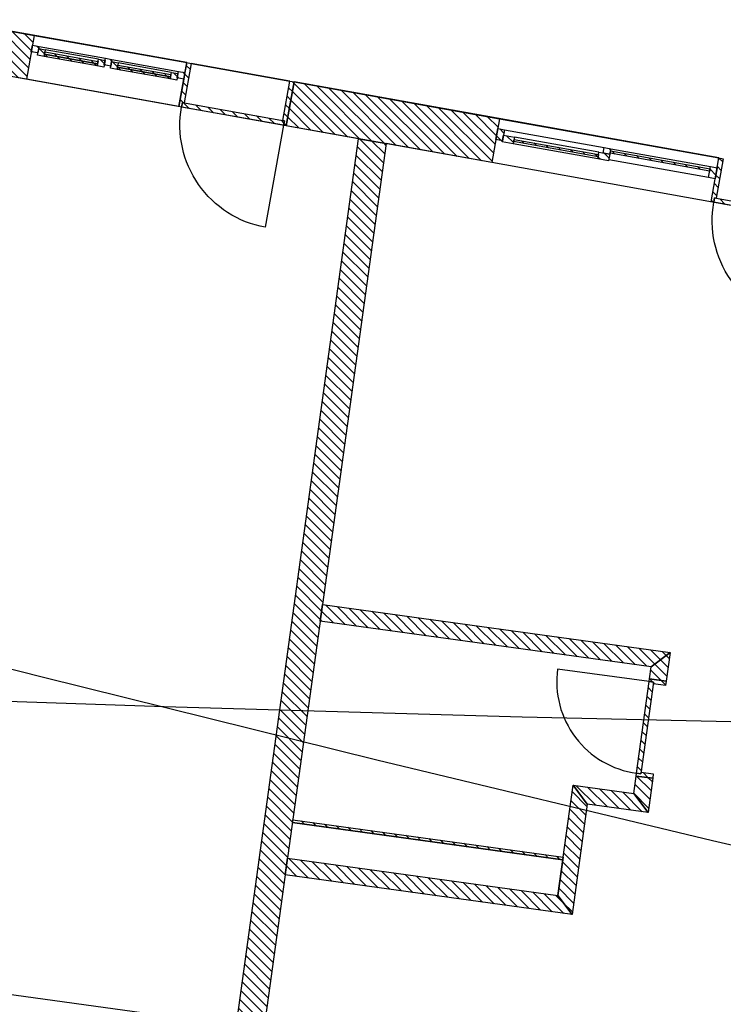
# Model space of a CAD drawing. Units: millimetres. Extents: x -663 to 17883, y -356 to 4997.
# Drawn here: x 8951 to 8958, y 971 to 980 of the extents above; entities that cross this region are included whole.
import ezdxf
from ezdxf.enums import TextEntityAlignment as Align

# ---------------------------------------------------------------- set-up
doc = ezdxf.new("R2010")
doc.units = ezdxf.units.MM
for name, color, linetype in [('3D_Slabs_BackgroundLines', 7, 'Continuous'), ('3D_Türe_Aussen', 84, 'Continuous'), ('3D_Türe_Innen', 84, 'Continuous'), ('3D_Unterlagsboden_BackgroundLines', 7, 'Continuous'), ('3D_Wand_Fassade_BackgroundLines', 7, 'Continuous'), ('3D_Wand_Fassade_IntersectionBoundary', 7, 'Continuous'), ('3D_Wand_Fassade_IntersectionFill', 7, 'Continuous'), ('3D_Wand_Innenwände_BackgroundLines', 7, 'Continuous'), ('3D_Wand_Innenwände_IntersectionBoundary', 7, 'Continuous'), ('3D_Wand_Innenwände_IntersectionFill', 7, 'Continuous'), ('3D_Wand_Vorsatzwand_BackgroundLines', 7, 'Continuous'), ('3D_Wand_Vorsatzwand_IntersectionBoundary', 7, 'Continuous'), ('3D_Wand_Vorsatzwand_IntersectionFill', 7, 'Continuous'), ('3D_Wand_Wohnungstrennwand_BackgroundLines', 7, 'Continuous'), ('3D_Wand_Wohnungstrennwand_IntersectionBoundary', 7, 'Continuous'), ('3D_Wand_Wohnungstrennwand_IntersectionFill', 7, 'Continuous'), ('BIM_SECTIONS', 7, 'Continuous'), ('DOOR_FRAME_BackgroundLines', 7, 'Continuous'), ('DOOR_FRAME_IntersectionBoundary', 7, 'Continuous'), ('DOOR_FRAME_IntersectionFill', 7, 'Continuous'), ('DOOR_LEAF_BackgroundLines', 7, 'Continuous'), ('DOOR_LEAF_IntersectionBoundary', 7, 'Continuous'), ('DOOR_LEAF_IntersectionFill', 7, 'Continuous'), ('GLASS_BackgroundLines', 7, 'Continuous'), ('GLASS_IntersectionBoundary', 7, 'Continuous'), ('GLASS_IntersectionFill', 7, 'Continuous'), ('WINDOW_FRAME_BackgroundLines', 7, 'Continuous'), ('WINDOW_FRAME_IntersectionBoundary', 7, 'Continuous'), ('WINDOW_FRAME_IntersectionFill', 7, 'Continuous'), ('WINDOW_LEAF_BackgroundLines', 7, 'Continuous'), ('WINDOW_LEAF_IntersectionBoundary', 7, 'Continuous'), ('WINDOW_LEAF_IntersectionFill', 7, 'Continuous')]:
    doc.layers.add(name, color=color, linetype=linetype)
doc.styles.get("Standard").update_dxf_attribs({"font": 'arial.ttf'})
pattern_1 = [(45, (-10.37933, -5.087264), (-0.04490128, 0.04490128), [])]

# ---------------------------------------------------------------- blocks, each defined once
blk = doc.blocks.new('*U7881')
at = {"extrusion": (0, 1, 0)}
blk.add_lwpolyline([(-25, 0), (-25, 830, 0.414214), (-855, 0)], format="xyb", dxfattribs=at)
blk = doc.blocks.new('*U7922')
at = {"extrusion": (0, 1, 0)}
blk.add_lwpolyline([(-25, 0), (-25, 930, 0.414214), (-955, 0)], format="xyb", dxfattribs=at)
blk = doc.blocks.new('_SectionCallout')
at = {"color": 0}
blk.add_circle((0, 500), 500, dxfattribs=at)
blk.add_attdef('SECTIONNAME_001', text='', height=100, dxfattribs=at).set_placement((0, 500), align=Align.MIDDLE_CENTER)
blk = doc.blocks.new('Grundriss 3. OG', base_point=(-1231.6812, -975.3357))
at = {"layer": '3D_Wand_Fassade_IntersectionFill', "extrusion": (8.72713e-16, -3.85976e-15, -1)}
h = blk.add_hatch(dxfattribs=at)
h.set_pattern_fill('ANSI31', color=256, scale=0.02, style=0)
h.set_pattern_definition([(45, (-10.37933, -5.087264), (-0.04490128, 0.04490128), [])])
h.paths.add_polyline_path([(-51.3946, 3.9673), (-51.4651, 4.3611), (-50.7022, 4.4977), (-50.6317, 4.1039)])
at = {"layer": '3D_Wand_Fassade_IntersectionFill', "extrusion": (-1.9072e-15, -3.02531e-15, -1)}
h = blk.add_hatch(dxfattribs=at)
h.set_pattern_fill('ANSI31', color=256, scale=0.02, style=0)
h.set_pattern_definition([(45, (-10.37933, -5.087264), (-0.04490128, 0.04490128), [])])
h.paths.add_polyline_path([(-55.5721, 3.2193), (-55.6426, 3.613), (-53.798, 3.9433), (-53.7275, 3.5496)])
at = {"layer": '3D_Wand_Innenwände_IntersectionFill', "extrusion": (2.71903e-16, 1.96978e-15, -1)}
h = blk.add_hatch(dxfattribs=at)
h.set_pattern_fill('ANSI31', color=256, scale=0.02, style=0)
h.set_pattern_definition([(45, (-10.37933, -5.087264), (-0.04490128, 0.04490128), [])])
h.paths.add_polyline_path([(-57.1728, -1.1786), (-54.0524, -0.7479), (-54.0319, -0.8965), (-57.0037, -1.3067)])
at = {"layer": '3D_Wand_Innenwände_IntersectionFill', "extrusion": (1.96978e-15, -2.71893e-16, -1)}
h = blk.add_hatch(dxfattribs=at)
h.set_pattern_fill('ANSI31', color=256, scale=0.02, style=0)
h.set_pattern_definition([(45, (-10.37933, -5.087264), (-0.04490128, 0.04490128), [])])
h.paths.add_polyline_path([(-57.1373, -1.4362), (-57.1728, -1.1786), (-57.0037, -1.3067), (-56.9887, -1.4157)])
at = {"layer": '3D_Wand_Innenwände_IntersectionFill', "extrusion": (3.11619e-15, 7.01754e-16, -1)}
h = blk.add_hatch(dxfattribs=at)
h.set_pattern_fill('ANSI31', color=256, scale=0.02, style=0)
h.set_pattern_definition([(45, (-10.37933, -5.087264), (-0.04490128, 0.04490128), [])])
h.paths.add_polyline_path([(-56.8684, -2.2874), (-56.8465, -2.4459), (-56.9746, -2.615), (-57.0169, -2.3079)])
at = {"layer": '3D_Wand_Innenwände_IntersectionFill', "extrusion": (1.25332e-26, -1.38283e-27, -1)}
h = blk.add_hatch(dxfattribs=at)
h.set_pattern_fill('ANSI31', color=256, scale=0.02, style=0)
h.set_pattern_definition(pattern_1)
h.paths.add_polyline_path([(-56.1649, -3.3613), (-56.293, -3.5304), (-56.4297, -2.5398), (-56.3016, -2.3707)])
at = {"layer": '3D_Wand_Innenwände_IntersectionFill', "extrusion": (-7.47225e-16, -5.65963e-16, -1)}
h = blk.add_hatch(dxfattribs=at)
h.set_pattern_fill('ANSI31', color=256, scale=0.02, style=0)
h.set_pattern_definition([(45, (-10.37933, -5.087264), (-0.04490128, 0.04490128), [])])
h.paths.add_polyline_path([(-56.8465, -2.4459), (-56.3016, -2.3707), (-56.4297, -2.5398), (-56.9746, -2.615)])
at = {"layer": '3D_Wand_Innenwände_IntersectionFill', "extrusion": (-3.16409e-16, -2.19349e-15, -1)}
h = blk.add_hatch(dxfattribs=at)
h.set_pattern_fill('ANSI31', color=256, scale=0.02, style=0)
h.set_pattern_definition([(45, (-10.37933, -5.087264), (-0.04490128, 0.04490128), [])])
h.paths.add_polyline_path([(-56.1649, -3.3613), (-53.7379, -3.0263), (-53.7174, -3.1749), (-56.293, -3.5304)])
at = {"layer": '3D_Wand_Vorsatzwand_IntersectionFill', "extrusion": (-1.14355e-27, -8.172e-27, -1)}
h = blk.add_hatch(dxfattribs=at)
h.set_pattern_fill('ANSI31', color=256, scale=0.02, style=0)
h.set_pattern_definition(pattern_1)
h.paths.add_polyline_path([(-56.2128, -3.0146), (-53.7858, -2.6796), (-53.7824, -2.7044), (-56.2093, -3.0394)])
at = {"layer": '3D_Wand_Wohnungstrennwand_IntersectionFill', "extrusion": (-1.17541e-15, 2.03919e-16, -1)}
h = blk.add_hatch(dxfattribs=at)
h.set_pattern_fill('ANSI31', color=256, scale=0.02, style=0)
h.set_pattern_definition([(45, (-10.37933, -5.087264), (-0.04490128, 0.04490128), [])])
h.paths.add_polyline_path([(-54.6235, 3.3892), (-54.3772, 3.4333), (-53.1689, -5.3201), (-53.4166, -5.3542)])
at = {"layer": 'DOOR_FRAME_IntersectionFill', "extrusion": (1.35708e-14, -3.59894e-15, -1)}
h = blk.add_hatch(dxfattribs=at)
h.set_pattern_fill('ANSI31', color=256, scale=0.02, style=0)
h.set_pattern_definition([(45, (-10.37933, -5.087264), (-0.04490128, 0.04490128), [])])
h.paths.add_polyline_path([(-52.7945, 3.7573), (-52.8093, 3.7546), (-52.8727, 4.109), (-52.8334, 4.1161), (-52.7629, 3.7223), (-52.7875, 3.7179)])
at = {"layer": 'DOOR_FRAME_IntersectionFill', "extrusion": (-1.66227e-14, 1.68122e-15, -1)}
h = blk.add_hatch(dxfattribs=at)
h.set_pattern_fill('ANSI31', color=256, scale=0.02, style=0)
h.set_pattern_definition([(45, (-10.37933, -5.087264), (-0.04490128, 0.04490128), [])])
h.paths.add_polyline_path([(-53.7029, 3.554), (-53.7275, 3.5496), (-53.798, 3.9433), (-53.7586, 3.9504), (-53.6952, 3.596), (-53.71, 3.5934)])
at = {"layer": 'DOOR_FRAME_IntersectionFill', "extrusion": (-7.66087e-25, 1.34124e-25, -1)}
h = blk.add_hatch(dxfattribs=at)
h.set_pattern_fill('ANSI31', color=256, scale=0.02, style=0)
h.set_pattern_definition(pattern_1)
h.paths.add_polyline_path([(-57.5724, 2.9018), (-57.5872, 2.8991), (-57.6506, 3.2535), (-57.6113, 3.2605), (-57.5408, 2.8668), (-57.5654, 2.8624)])
at = {"layer": 'DOOR_FRAME_IntersectionFill', "extrusion": (-4.45796e-15, -1.46766e-14, -1)}
h = blk.add_hatch(dxfattribs=at)
h.set_pattern_fill('ANSI31', color=256, scale=0.02, style=0)
h.set_pattern_definition([(45, (-10.37933, -5.087264), (-0.04490128, 0.04490128), [])])
h.paths.add_polyline_path([(-57.0249, -1.4459), (-57.0228, -1.4608), (-57.1318, -1.4758), (-57.1373, -1.4362), (-56.9887, -1.4157), (-56.9853, -1.4405)])
at = {"layer": 'DOOR_FRAME_IntersectionFill', "extrusion": (-2.20005e-16, 1.81487e-14, -1)}
h = blk.add_hatch(dxfattribs=at)
h.set_pattern_fill('ANSI31', color=256, scale=0.02, style=0)
h.set_pattern_definition([(45, (-10.37933, -5.087264), (-0.04490128, 0.04490128), [])])
h.paths.add_polyline_path([(-56.8718, -2.2627), (-56.8684, -2.2874), (-57.0169, -2.3079), (-57.0224, -2.2683), (-56.9135, -2.2533), (-56.9114, -2.2681)])
at = {"layer": 'DOOR_LEAF_IntersectionFill', "extrusion": (-2.40936e-27, -1.18987e-26, -1)}
h = blk.add_hatch(dxfattribs=at)
h.set_pattern_fill('ANSI31', color=256, scale=0.02, style=0)
h.set_pattern_definition(pattern_1)
h.paths.add_polyline_path([(-52.7875, 3.7179), (-53.7029, 3.554), (-53.71, 3.5934), (-52.7945, 3.7573)])
at = {"layer": 'DOOR_LEAF_IntersectionFill', "extrusion": (-1.20414e-26, -6.32881e-26, -1)}
h = blk.add_hatch(dxfattribs=at)
h.set_pattern_fill('ANSI31', color=256, scale=0.02, style=0)
h.set_pattern_definition(pattern_1)
h.paths.add_polyline_path([(-57.5654, 2.8624), (-58.4808, 2.6985), (-58.4879, 2.7378), (-57.5724, 2.9018)])
at = {"layer": 'DOOR_LEAF_IntersectionFill', "extrusion": (6.29534e-26, -8.62575e-27, -1)}
h = blk.add_hatch(dxfattribs=at)
h.set_pattern_fill('ANSI31', color=256, scale=0.02, style=0)
h.set_pattern_definition(pattern_1)
h.paths.add_polyline_path([(-56.9114, -2.2681), (-57.0249, -1.4459), (-56.9853, -1.4405), (-56.8718, -2.2627)])
at = {"layer": 'GLASS_IntersectionFill', "extrusion": (2.91758e-26, 1.59347e-25, -1)}
h = blk.add_hatch(dxfattribs=at)
h.set_pattern_fill('ANSI31', color=256, scale=0.02, style=0)
h.set_pattern_definition(pattern_1)
h.paths.add_polyline_path([(-52.0342, 4.1068), (-51.5568, 4.1923), (-51.5533, 4.1726), (-52.0307, 4.0871)])
at = {"layer": 'GLASS_IntersectionFill', "extrusion": (-2.17229e-26, -1.07566e-25, -1)}
h = blk.add_hatch(dxfattribs=at)
h.set_pattern_fill('ANSI31', color=256, scale=0.02, style=0)
h.set_pattern_definition(pattern_1)
h.paths.add_polyline_path([(-52.0377, 4.1265), (-51.5603, 4.2119), (-51.5568, 4.1923), (-52.0342, 4.1068)])
at = {"layer": 'GLASS_IntersectionFill', "extrusion": (-1.50156e-27, -8.20659e-27, -1)}
h = blk.add_hatch(dxfattribs=at)
h.set_pattern_fill('ANSI31', color=256, scale=0.02, style=0)
h.set_pattern_definition(pattern_1)
h.paths.add_polyline_path([(-52.2079, 4.0554), (-52.6853, 3.9699), (-52.6888, 3.9896), (-52.2114, 4.075)])
at = {"layer": 'GLASS_IntersectionFill', "extrusion": (-1.53001e-26, -8.07488e-26, -1)}
h = blk.add_hatch(dxfattribs=at)
h.set_pattern_fill('ANSI31', color=256, scale=0.02, style=0)
h.set_pattern_definition(pattern_1)
h.paths.add_polyline_path([(-52.2114, 4.075), (-52.6888, 3.9896), (-52.6923, 4.0092), (-52.2149, 4.0947)])
at = {"layer": 'GLASS_IntersectionFill', "extrusion": (4.09735e-27, 2.38401e-26, -1)}
h = blk.add_hatch(dxfattribs=at)
h.set_pattern_fill('ANSI31', color=256, scale=0.02, style=0)
h.set_pattern_definition(pattern_1)
h.paths.add_polyline_path([(-55.7683, 3.4077), (-56.5263, 3.2719), (-56.5298, 3.2916), (-55.7719, 3.4273)])
at = {"layer": 'GLASS_IntersectionFill', "extrusion": (1.81788e-26, 1.01519e-25, -1)}
h = blk.add_hatch(dxfattribs=at)
h.set_pattern_fill('ANSI31', color=256, scale=0.02, style=0)
h.set_pattern_definition(pattern_1)
h.paths.add_polyline_path([(-56.6335, 3.3035), (-57.5293, 3.1431), (-57.5328, 3.1628), (-56.6371, 3.3232)])
at = {"layer": 'WINDOW_FRAME_IntersectionFill', "extrusion": (-5.10734e-48, -3.70011e-47, -1)}
h = blk.add_hatch(dxfattribs=at)
h.set_pattern_fill('ANSI31', color=256, scale=0.02, style=0)
h.set_pattern_definition(pattern_1)
h.paths.add_polyline_path([(-51.4387, 4.2134), (-51.4977, 4.2028), (-51.5083, 4.2619), (-51.4493, 4.2725)])
h = blk.add_hatch(dxfattribs=at)
h.set_pattern_fill('ANSI31', color=256, scale=0.02, style=0)
h.set_pattern_definition(pattern_1)
h.paths.add_polyline_path([(-52.1629, 4.1447), (-52.1038, 4.1553), (-52.0933, 4.0962), (-52.1523, 4.0856)])
h = blk.add_hatch(dxfattribs=at)
h.set_pattern_fill('ANSI31', color=256, scale=0.02, style=0)
h.set_pattern_definition(pattern_1)
h.paths.add_polyline_path([(-52.8175, 4.0275), (-52.7584, 4.038), (-52.7479, 3.979), (-52.8069, 3.9684)])
at = {"layer": 'WINDOW_FRAME_IntersectionFill', "extrusion": (-3.08283e-15, -1.17179e-15, -1)}
h = blk.add_hatch(dxfattribs=at)
h.set_pattern_fill('ANSI31', color=256, scale=0.02, style=0)
h.set_pattern_definition([(45, (-10.37933, -5.087264), (-0.04490128, 0.04490128), [])])
h.paths.add_polyline_path([(-55.6091, 3.426), (-55.6681, 3.4154), (-55.6858, 3.5139), (-55.6267, 3.5245)])
at = {"layer": 'WINDOW_FRAME_IntersectionFill', "extrusion": (-6.57966e-15, -3.67456e-14, -1)}
h = blk.add_hatch(dxfattribs=at)
h.set_pattern_fill('ANSI31', color=256, scale=0.02, style=0)
h.set_pattern_definition([(45, (-10.37933, -5.087264), (-0.04490128, 0.04490128), [])])
h.paths.add_polyline_path([(-56.6318, 3.2937), (-56.6406, 3.3429), (-56.5815, 3.3535), (-56.5727, 3.3043)])
at = {"layer": 'WINDOW_FRAME_IntersectionFill', "extrusion": (3.08283e-15, 1.17179e-15, -1)}
h = blk.add_hatch(dxfattribs=at)
h.set_pattern_fill('ANSI31', color=256, scale=0.02, style=0)
h.set_pattern_definition([(45, (-10.37933, -5.087264), (-0.04490128, 0.04490128), [])])
h.paths.add_polyline_path([(-57.5954, 3.1719), (-57.5363, 3.1825), (-57.5187, 3.0841), (-57.5778, 3.0735)])
at = {"layer": 'WINDOW_LEAF_IntersectionFill', "extrusion": (2.41432e-25, 9.87678e-27, -1)}
h = blk.add_hatch(dxfattribs=at)
h.set_pattern_fill('ANSI31', color=256, scale=0.02, style=0)
h.set_pattern_definition(pattern_1)
h.paths.add_polyline_path([(-51.4942, 4.1831), (-51.5533, 4.1726), (-51.5639, 4.2316), (-51.5048, 4.2422)])
at = {"layer": 'WINDOW_LEAF_IntersectionFill', "extrusion": (6.14555e-26, -3.67636e-26, -1)}
h = blk.add_hatch(dxfattribs=at)
h.set_pattern_fill('ANSI31', color=256, scale=0.02, style=0)
h.set_pattern_definition(pattern_1)
h.paths.add_polyline_path([(-52.1003, 4.1356), (-52.0413, 4.1461), (-52.0307, 4.0871), (-52.0897, 4.0765)])
at = {"layer": 'WINDOW_LEAF_IntersectionFill', "extrusion": (-5.4871e-26, -3.29226e-27, -1)}
h = blk.add_hatch(dxfattribs=at)
h.set_pattern_fill('ANSI31', color=256, scale=0.02, style=0)
h.set_pattern_definition(pattern_1)
h.paths.add_polyline_path([(-52.1488, 4.0659), (-52.2079, 4.0554), (-52.2184, 4.1144), (-52.1594, 4.125)])
at = {"layer": 'WINDOW_LEAF_IntersectionFill', "extrusion": (1.53639e-26, 1.64613e-27, -1)}
h = blk.add_hatch(dxfattribs=at)
h.set_pattern_fill('ANSI31', color=256, scale=0.02, style=0)
h.set_pattern_definition(pattern_1)
h.paths.add_polyline_path([(-52.7549, 4.0184), (-52.6959, 4.0289), (-52.6853, 3.9699), (-52.7443, 3.9593)])
at = {"layer": 'WINDOW_LEAF_IntersectionFill', "extrusion": (2.90383e-27, -4.61113e-27, -1)}
h = blk.add_hatch(dxfattribs=at)
h.set_pattern_fill('ANSI31', color=256, scale=0.02, style=0)
h.set_pattern_definition(pattern_1)
h.paths.add_polyline_path([(-55.6664, 3.4056), (-55.7648, 3.388), (-55.7754, 3.447), (-55.677, 3.4647)])
at = {"layer": 'WINDOW_LEAF_IntersectionFill', "extrusion": (-9.86101e-28, -1.58821e-27, -1)}
h = blk.add_hatch(dxfattribs=at)
h.set_pattern_fill('ANSI31', color=256, scale=0.02, style=0)
h.set_pattern_definition(pattern_1)
h.paths.add_polyline_path([(-56.6318, 3.2937), (-56.5333, 3.3113), (-56.5228, 3.2523), (-56.6212, 3.2346)])
at = {"layer": '3D_Slabs_BackgroundLines'}
for p, q in [((52.8334, 4.1161), (47.3454, 5.0987)), ((53.7586, 3.9504), (52.8727, 4.109)), ((57.6113, 3.2605), (53.798, 3.9433)), ((53.7824, -2.7044), (56.2093, -3.0394)), ((56.2093, -3.0394), (56.1649, -3.3613))]:
    blk.add_line(p, q, dxfattribs=at)
at = {"layer": '3D_Unterlagsboden_BackgroundLines'}
for p, q in [((54.3772, 3.4333), (51.274, 3.9889)), ((53.1689, -5.3201), (54.3772, 3.4333)), ((59.1551, 2.5777), (54.6235, 3.3892)), ((57.0037, -1.3067), (54.0319, -0.8965)), ((56.9887, -1.4157), (57.0037, -1.3067)), ((56.8465, -2.4459), (56.8684, -2.2874)), ((56.2128, -3.0146), (56.3016, -2.3707)), ((56.9746, -2.615), (56.4297, -2.5398)), ((56.293, -3.5304), (53.7174, -3.1749))]:
    blk.add_line(p, q, dxfattribs=at)
at = {"layer": '3D_Wand_Fassade_BackgroundLines'}
for p, q in [((50.7022, 4.4977), (51.4651, 4.3611)), ((51.4651, 4.3611), (51.3946, 3.9673)), ((51.4651, 4.3611), (52.8334, 4.1161)), ((51.3946, 3.9673), (50.6317, 4.1039)), ((52.8334, 4.1161), (52.8175, 4.0275)), ((52.8727, 4.109), (53.7586, 3.9504)), ((52.7629, 3.7223), (51.3946, 3.9673)), ((52.8069, 3.9684), (52.7629, 3.7223)), ((53.7275, 3.5496), (53.798, 3.9433)), ((53.798, 3.9433), (55.6426, 3.613)), ((55.5721, 3.2193), (53.7275, 3.5496)), ((55.6426, 3.613), (55.5721, 3.2193)), ((55.6426, 3.613), (57.6113, 3.2605))]:
    blk.add_line(p, q, dxfattribs=at)
at = {"layer": '3D_Wand_Fassade_IntersectionBoundary'}
for p, q in [((50.7022, 4.4977), (51.4651, 4.3611)), ((51.4651, 4.3611), (51.3946, 3.9673)), ((51.3946, 3.9673), (50.6317, 4.1039)), ((53.7275, 3.5496), (53.798, 3.9433)), ((53.798, 3.9433), (55.6426, 3.613)), ((55.5721, 3.2193), (53.7275, 3.5496)), ((55.6426, 3.613), (55.5721, 3.2193))]:
    blk.add_line(p, q, dxfattribs=at)
at = {"layer": '3D_Wand_Innenwände_BackgroundLines'}
for p, q in [((54.0319, -0.8965), (54.0524, -0.7479)), ((54.0524, -0.7479), (57.1728, -1.1786)), ((57.0037, -1.3067), (54.0319, -0.8965)), ((57.1728, -1.1786), (57.0037, -1.3067)), ((57.0037, -1.3067), (57.1728, -1.1786)), ((57.1728, -1.1786), (57.1373, -1.4362)), ((56.9887, -1.4157), (57.0037, -1.3067)), ((57.1373, -1.4362), (56.9887, -1.4157)), ((56.8465, -2.4459), (56.8684, -2.2874)), ((56.8684, -2.2874), (57.0169, -2.3079)), ((56.1649, -3.3613), (56.3016, -2.3707)), ((56.3016, -2.3707), (56.8465, -2.4459)), ((56.4297, -2.5398), (56.3016, -2.3707)), ((56.3016, -2.3707), (56.4297, -2.5398)), ((57.0169, -2.3079), (56.9746, -2.615)), ((56.9746, -2.615), (56.8465, -2.4459)), ((56.8465, -2.4459), (56.9746, -2.615)), ((56.4297, -2.5398), (56.293, -3.5304)), ((56.9746, -2.615), (56.4297, -2.5398)), ((53.7174, -3.1749), (53.7379, -3.0263)), ((53.7379, -3.0263), (56.1649, -3.3613)), ((56.293, -3.5304), (53.7174, -3.1749)), ((56.293, -3.5304), (56.1649, -3.3613)), ((56.1649, -3.3613), (56.293, -3.5304))]:
    blk.add_line(p, q, dxfattribs=at)
at = {"layer": '3D_Wand_Innenwände_IntersectionBoundary'}
for p, q in [((54.0319, -0.8965), (54.0524, -0.7479)), ((54.0524, -0.7479), (57.1728, -1.1786)), ((57.0037, -1.3067), (54.0319, -0.8965)), ((57.1728, -1.1786), (57.0037, -1.3067)), ((57.0037, -1.3067), (57.1728, -1.1786)), ((57.1728, -1.1786), (57.1373, -1.4362)), ((56.9887, -1.4157), (57.0037, -1.3067)), ((57.1373, -1.4362), (56.9887, -1.4157)), ((56.8465, -2.4459), (56.8684, -2.2874)), ((56.8684, -2.2874), (57.0169, -2.3079)), ((56.1649, -3.3613), (56.3016, -2.3707)), ((56.4297, -2.5398), (56.3016, -2.3707)), ((56.3016, -2.3707), (56.8465, -2.4459)), ((56.3016, -2.3707), (56.4297, -2.5398)), ((57.0169, -2.3079), (56.9746, -2.615)), ((56.9746, -2.615), (56.8465, -2.4459)), ((56.8465, -2.4459), (56.9746, -2.615)), ((56.4297, -2.5398), (56.293, -3.5304)), ((56.9746, -2.615), (56.4297, -2.5398)), ((53.7174, -3.1749), (53.7379, -3.0263)), ((53.7379, -3.0263), (56.1649, -3.3613)), ((56.293, -3.5304), (53.7174, -3.1749)), ((56.293, -3.5304), (56.1649, -3.3613)), ((56.1649, -3.3613), (56.293, -3.5304))]:
    blk.add_line(p, q, dxfattribs=at)
at = {"layer": '3D_Wand_Vorsatzwand_BackgroundLines'}
for p, q in [((53.7824, -2.7044), (53.7858, -2.6796)), ((56.2093, -3.0394), (53.7824, -2.7044)), ((53.7858, -2.6796), (56.2128, -3.0146)), ((56.2128, -3.0146), (56.2093, -3.0394))]:
    blk.add_line(p, q, dxfattribs=at)
at = {"layer": '3D_Wand_Vorsatzwand_IntersectionBoundary'}
for p, q in [((53.7824, -2.7044), (53.7858, -2.6796)), ((56.2093, -3.0394), (53.7824, -2.7044)), ((53.7858, -2.6796), (56.2128, -3.0146)), ((56.2128, -3.0146), (56.2093, -3.0394))]:
    blk.add_line(p, q, dxfattribs=at)
at = {"layer": '3D_Wand_Wohnungstrennwand_BackgroundLines'}
for p, q in [((53.1689, -5.3201), (54.3772, 3.4333)), ((54.6235, 3.3892), (53.4166, -5.3542)), ((54.3772, 3.4333), (54.6235, 3.3892))]:
    blk.add_line(p, q, dxfattribs=at)
at = {"layer": '3D_Wand_Wohnungstrennwand_IntersectionBoundary'}
for p, q in [((53.1689, -5.3201), (54.3772, 3.4333)), ((54.6235, 3.3892), (53.4166, -5.3542)), ((54.3772, 3.4333), (54.6235, 3.3892))]:
    blk.add_line(p, q, dxfattribs=at)
at = {"layer": 'BIM_SECTIONS'}
blk.add_lwpolyline([(0.3829, 2.7737), (105.1255, -11.6842)], dxfattribs=at)
at = {"layer": 'DOOR_FRAME_BackgroundLines'}
for p, q in [((52.7629, 3.7223), (52.8334, 4.1161)), ((52.8727, 4.109), (52.8093, 3.7546)), ((52.8334, 4.1161), (52.8727, 4.109)), ((53.6952, 3.596), (53.7586, 3.9504)), ((53.798, 3.9433), (53.7275, 3.5496)), ((53.7586, 3.9504), (53.798, 3.9433)), ((52.7875, 3.7179), (52.7629, 3.7223)), ((52.7945, 3.7573), (52.7875, 3.7179)), ((52.8093, 3.7546), (52.7945, 3.7573)), ((53.71, 3.5934), (53.6952, 3.596)), ((53.7029, 3.554), (53.71, 3.5934)), ((53.7275, 3.5496), (53.7029, 3.554)), ((57.5408, 2.8668), (57.6113, 3.2605)), ((57.6506, 3.2535), (57.5872, 2.8991)), ((57.6113, 3.2605), (57.6506, 3.2535)), ((57.5654, 2.8624), (57.5408, 2.8668)), ((57.5724, 2.9018), (57.5654, 2.8624)), ((57.5872, 2.8991), (57.5724, 2.9018)), ((56.9853, -1.4405), (56.9887, -1.4157)), ((57.0249, -1.4459), (56.9853, -1.4405)), ((56.9887, -1.4157), (57.1373, -1.4362)), ((57.0228, -1.4608), (57.0249, -1.4459)), ((57.1318, -1.4758), (57.0228, -1.4608)), ((57.1373, -1.4362), (57.1318, -1.4758)), ((56.8684, -2.2874), (56.8718, -2.2627)), ((57.0169, -2.3079), (56.8684, -2.2874)), ((56.8718, -2.2627), (56.9114, -2.2681)), ((56.9114, -2.2681), (56.9135, -2.2533)), ((56.9135, -2.2533), (57.0224, -2.2683)), ((57.0224, -2.2683), (57.0169, -2.3079))]:
    blk.add_line(p, q, dxfattribs=at)
at = {"layer": 'DOOR_FRAME_IntersectionBoundary'}
for p, q in [((52.7629, 3.7223), (52.8334, 4.1161)), ((52.8727, 4.109), (52.8093, 3.7546)), ((52.8334, 4.1161), (52.8727, 4.109)), ((53.6952, 3.596), (53.7586, 3.9504)), ((53.798, 3.9433), (53.7275, 3.5496)), ((53.7586, 3.9504), (53.798, 3.9433)), ((52.7875, 3.7179), (52.7629, 3.7223)), ((52.7945, 3.7573), (52.7875, 3.7179)), ((52.8093, 3.7546), (52.7945, 3.7573)), ((53.71, 3.5934), (53.6952, 3.596)), ((53.7029, 3.554), (53.71, 3.5934)), ((53.7275, 3.5496), (53.7029, 3.554)), ((57.5408, 2.8668), (57.6113, 3.2605)), ((57.6506, 3.2535), (57.5872, 2.8991)), ((57.6113, 3.2605), (57.6506, 3.2535)), ((57.5654, 2.8624), (57.5408, 2.8668)), ((57.5724, 2.9018), (57.5654, 2.8624)), ((57.5872, 2.8991), (57.5724, 2.9018)), ((56.9853, -1.4405), (56.9887, -1.4157)), ((57.0249, -1.4459), (56.9853, -1.4405)), ((56.9887, -1.4157), (57.1373, -1.4362)), ((57.0228, -1.4608), (57.0249, -1.4459)), ((57.1318, -1.4758), (57.0228, -1.4608)), ((57.1373, -1.4362), (57.1318, -1.4758)), ((56.8684, -2.2874), (56.8718, -2.2627)), ((57.0169, -2.3079), (56.8684, -2.2874)), ((56.8718, -2.2627), (56.9114, -2.2681)), ((56.9114, -2.2681), (56.9135, -2.2533)), ((56.9135, -2.2533), (57.0224, -2.2683)), ((57.0224, -2.2683), (57.0169, -2.3079))]:
    blk.add_line(p, q, dxfattribs=at)
at = {"layer": 'DOOR_LEAF_BackgroundLines'}
for p, q in [((52.7875, 3.7179), (52.7945, 3.7573)), ((53.7029, 3.554), (52.7875, 3.7179)), ((52.7945, 3.7573), (53.71, 3.5934)), ((53.71, 3.5934), (53.7029, 3.554)), ((57.5654, 2.8624), (57.5724, 2.9018)), ((58.4808, 2.6985), (57.5654, 2.8624)), ((57.5724, 2.9018), (58.4879, 2.7378)), ((56.8718, -2.2627), (56.9853, -1.4405)), ((57.0249, -1.4459), (56.9114, -2.2681)), ((56.9853, -1.4405), (57.0249, -1.4459)), ((56.9114, -2.2681), (56.8718, -2.2627))]:
    blk.add_line(p, q, dxfattribs=at)
at = {"layer": 'DOOR_LEAF_IntersectionBoundary'}
for p, q in [((52.7875, 3.7179), (52.7945, 3.7573)), ((53.7029, 3.554), (52.7875, 3.7179)), ((52.7945, 3.7573), (53.71, 3.5934)), ((53.71, 3.5934), (53.7029, 3.554)), ((57.5654, 2.8624), (57.5724, 2.9018)), ((58.4808, 2.6985), (57.5654, 2.8624)), ((57.5724, 2.9018), (58.4879, 2.7378)), ((56.8718, -2.2627), (56.9853, -1.4405)), ((57.0249, -1.4459), (56.9114, -2.2681)), ((56.9853, -1.4405), (57.0249, -1.4459)), ((56.9114, -2.2681), (56.8718, -2.2627))]:
    blk.add_line(p, q, dxfattribs=at)
at = {"layer": 'GLASS_BackgroundLines'}
for p, q in [((51.5533, 4.1726), (51.5568, 4.1923)), ((52.0307, 4.0871), (51.5533, 4.1726)), ((51.5568, 4.1923), (51.5603, 4.2119)), ((52.0342, 4.1068), (51.5568, 4.1923)), ((51.5568, 4.1923), (52.0342, 4.1068)), ((51.5603, 4.2119), (52.0377, 4.1265)), ((52.0342, 4.1068), (52.0307, 4.0871)), ((52.0377, 4.1265), (52.0342, 4.1068)), ((52.2079, 4.0554), (52.2114, 4.075)), ((52.2114, 4.075), (52.2149, 4.0947)), ((52.6888, 3.9896), (52.2114, 4.075)), ((52.2114, 4.075), (52.6888, 3.9896)), ((52.2149, 4.0947), (52.6923, 4.0092)), ((52.6853, 3.9699), (52.2079, 4.0554)), ((52.6888, 3.9896), (52.6853, 3.9699)), ((52.6923, 4.0092), (52.6888, 3.9896)), ((55.7683, 3.4077), (55.7719, 3.4273)), ((56.5263, 3.2719), (55.7683, 3.4077)), ((55.7719, 3.4273), (56.5298, 3.2916)), ((56.5298, 3.2916), (56.5263, 3.2719)), ((56.6335, 3.3035), (56.6371, 3.3232)), ((57.5293, 3.1431), (56.6335, 3.3035)), ((56.6371, 3.3232), (57.5328, 3.1628)), ((57.5328, 3.1628), (57.5293, 3.1431))]:
    blk.add_line(p, q, dxfattribs=at)
at = {"layer": 'GLASS_IntersectionBoundary'}
for p, q in [((51.5533, 4.1726), (51.5568, 4.1923)), ((52.0307, 4.0871), (51.5533, 4.1726)), ((51.5568, 4.1923), (51.5603, 4.2119)), ((52.0342, 4.1068), (51.5568, 4.1923)), ((51.5568, 4.1923), (52.0342, 4.1068)), ((51.5603, 4.2119), (52.0377, 4.1265)), ((52.0342, 4.1068), (52.0307, 4.0871)), ((52.0377, 4.1265), (52.0342, 4.1068)), ((52.2079, 4.0554), (52.2114, 4.075)), ((52.2114, 4.075), (52.2149, 4.0947)), ((52.6888, 3.9896), (52.2114, 4.075)), ((52.2114, 4.075), (52.6888, 3.9896)), ((52.2149, 4.0947), (52.6923, 4.0092)), ((52.6853, 3.9699), (52.2079, 4.0554)), ((52.6888, 3.9896), (52.6853, 3.9699)), ((52.6923, 4.0092), (52.6888, 3.9896)), ((55.7683, 3.4077), (55.7719, 3.4273)), ((56.5263, 3.2719), (55.7683, 3.4077)), ((55.7719, 3.4273), (56.5298, 3.2916)), ((56.5298, 3.2916), (56.5263, 3.2719)), ((56.6335, 3.3035), (56.6371, 3.3232)), ((57.5293, 3.1431), (56.6335, 3.3035)), ((56.6371, 3.3232), (57.5328, 3.1628)), ((57.5328, 3.1628), (57.5293, 3.1431))]:
    blk.add_line(p, q, dxfattribs=at)
at = {"layer": 'WINDOW_FRAME_BackgroundLines'}
for p, q in [((51.4387, 4.2134), (51.4493, 4.2725)), ((51.4493, 4.2725), (51.5083, 4.2619)), ((51.5083, 4.2619), (51.4977, 4.2028)), ((51.5083, 4.2619), (52.1038, 4.1553)), ((51.4977, 4.2028), (51.4387, 4.2134)), ((52.0933, 4.0962), (52.1038, 4.1553)), ((52.1038, 4.1553), (52.1629, 4.1447)), ((52.1523, 4.0856), (52.0933, 4.0962)), ((52.1629, 4.1447), (52.1523, 4.0856)), ((52.1629, 4.1447), (52.7584, 4.038)), ((52.7479, 3.979), (52.7584, 4.038)), ((52.8069, 3.9684), (52.7479, 3.979)), ((52.7584, 4.038), (52.8175, 4.0275)), ((52.8175, 4.0275), (52.8069, 3.9684)), ((55.6091, 3.426), (55.6267, 3.5245)), ((55.6267, 3.5245), (55.6858, 3.5139)), ((55.6858, 3.5139), (55.6681, 3.4154)), ((55.6858, 3.5139), (56.5815, 3.3535)), ((55.6681, 3.4154), (55.6091, 3.426)), ((56.5727, 3.3043), (56.5815, 3.3535)), ((56.6318, 3.2937), (56.5727, 3.3043)), ((56.5815, 3.3535), (56.6406, 3.3429)), ((56.6406, 3.3429), (56.6318, 3.2937)), ((56.6406, 3.3429), (57.5363, 3.1825)), ((57.5187, 3.0841), (56.623, 3.2445)), ((57.5187, 3.0841), (57.5363, 3.1825)), ((57.5363, 3.1825), (57.5954, 3.1719)), ((57.5954, 3.1719), (57.5778, 3.0735)), ((57.5778, 3.0735), (57.5187, 3.0841))]:
    blk.add_line(p, q, dxfattribs=at)
at = {"layer": 'WINDOW_FRAME_IntersectionBoundary'}
for p, q in [((51.4387, 4.2134), (51.4493, 4.2725)), ((51.4493, 4.2725), (51.5083, 4.2619)), ((51.5083, 4.2619), (51.4977, 4.2028)), ((51.4977, 4.2028), (51.4387, 4.2134)), ((52.0933, 4.0962), (52.1038, 4.1553)), ((52.1038, 4.1553), (52.1629, 4.1447)), ((52.1523, 4.0856), (52.0933, 4.0962)), ((52.1629, 4.1447), (52.1523, 4.0856)), ((52.7479, 3.979), (52.7584, 4.038)), ((52.8069, 3.9684), (52.7479, 3.979)), ((52.7584, 4.038), (52.8175, 4.0275)), ((52.8175, 4.0275), (52.8069, 3.9684)), ((55.6091, 3.426), (55.6267, 3.5245)), ((55.6267, 3.5245), (55.6858, 3.5139)), ((55.6858, 3.5139), (55.6681, 3.4154)), ((55.6681, 3.4154), (55.6091, 3.426)), ((56.5727, 3.3043), (56.5815, 3.3535)), ((56.6318, 3.2937), (56.5727, 3.3043)), ((56.5815, 3.3535), (56.6406, 3.3429)), ((56.6406, 3.3429), (56.6318, 3.2937)), ((57.5187, 3.0841), (57.5363, 3.1825)), ((57.5363, 3.1825), (57.5954, 3.1719)), ((57.5954, 3.1719), (57.5778, 3.0735)), ((57.5778, 3.0735), (57.5187, 3.0841))]:
    blk.add_line(p, q, dxfattribs=at)
at = {"layer": 'WINDOW_LEAF_BackgroundLines'}
for p, q in [((51.4942, 4.1831), (51.5048, 4.2422)), ((51.5533, 4.1726), (51.4942, 4.1831)), ((51.5048, 4.2422), (51.5639, 4.2316)), ((51.5639, 4.2316), (51.5533, 4.1726)), ((52.0307, 4.0871), (51.5533, 4.1726)), ((52.0413, 4.1461), (51.5639, 4.2316)), ((52.0307, 4.0871), (52.0413, 4.1461)), ((52.0897, 4.0765), (52.0307, 4.0871)), ((52.0413, 4.1461), (52.1003, 4.1356)), ((52.1003, 4.1356), (52.0897, 4.0765)), ((52.1488, 4.0659), (52.1594, 4.125)), ((52.2079, 4.0554), (52.1488, 4.0659)), ((52.1594, 4.125), (52.2184, 4.1144)), ((52.2184, 4.1144), (52.2079, 4.0554)), ((52.6959, 4.0289), (52.2184, 4.1144)), ((52.6853, 3.9699), (52.2079, 4.0554)), ((52.6853, 3.9699), (52.6959, 4.0289)), ((52.6959, 4.0289), (52.7549, 4.0184)), ((52.7549, 4.0184), (52.7443, 3.9593)), ((52.7443, 3.9593), (52.6853, 3.9699)), ((55.6664, 3.4056), (55.677, 3.4647)), ((55.677, 3.4647), (55.7754, 3.447)), ((55.7754, 3.447), (55.7648, 3.388)), ((56.5333, 3.3113), (55.7754, 3.447)), ((55.7648, 3.388), (55.6664, 3.4056)), ((56.5228, 3.2523), (55.7648, 3.388)), ((56.5228, 3.2523), (56.5333, 3.3113)), ((56.5333, 3.3113), (56.6318, 3.2937)), ((56.6318, 3.2937), (56.6212, 3.2346)), ((56.6212, 3.2346), (56.5228, 3.2523))]:
    blk.add_line(p, q, dxfattribs=at)
at = {"layer": 'WINDOW_LEAF_IntersectionBoundary'}
for p, q in [((51.4942, 4.1831), (51.5048, 4.2422)), ((51.5533, 4.1726), (51.4942, 4.1831)), ((51.5048, 4.2422), (51.5639, 4.2316)), ((51.5639, 4.2316), (51.5533, 4.1726)), ((52.0307, 4.0871), (52.0413, 4.1461)), ((52.0897, 4.0765), (52.0307, 4.0871)), ((52.0413, 4.1461), (52.1003, 4.1356)), ((52.1003, 4.1356), (52.0897, 4.0765)), ((52.1488, 4.0659), (52.1594, 4.125)), ((52.2079, 4.0554), (52.1488, 4.0659)), ((52.1594, 4.125), (52.2184, 4.1144)), ((52.2184, 4.1144), (52.2079, 4.0554)), ((52.6853, 3.9699), (52.6959, 4.0289)), ((52.6959, 4.0289), (52.7549, 4.0184)), ((52.7549, 4.0184), (52.7443, 3.9593)), ((52.7443, 3.9593), (52.6853, 3.9699)), ((55.6664, 3.4056), (55.677, 3.4647)), ((55.677, 3.4647), (55.7754, 3.447)), ((55.7754, 3.447), (55.7648, 3.388)), ((55.7648, 3.388), (55.6664, 3.4056)), ((56.5228, 3.2523), (56.5333, 3.3113)), ((56.5333, 3.3113), (56.6318, 3.2937)), ((56.6318, 3.2937), (56.6212, 3.2346)), ((56.6212, 3.2346), (56.5228, 3.2523))]:
    blk.add_line(p, q, dxfattribs=at)
at = {"layer": '3D_Türe_Aussen', "extrusion": (-0.176257, -0.984344, 1.42218e-17), "xscale": -0.001000000000000008, "zscale": 0.001000000000000008}
for p, yscale in [((52.2607, 0, -12.9638), 0.001000000000000008), ((57.1146, 0, -12.9638), 0.001000000000000009)]:
    blk.add_blockref('*U7922', p, dxfattribs=dict(at, yscale=yscale))
at = {"layer": '3D_Türe_Innen', "extrusion": (-0.990608, 0.136736, 6.93671e-55), "xscale": 0.001000000000000001, "yscale": 0.001, "zscale": 0.001000000000000001}
blk.add_blockref('*U7881', (-6.39, 0, -56.647), dxfattribs=at)
at = {"layer": 'BIM_SECTIONS'}
for p, rotation in [((0.3829, 2.7737), 352.1410000001147), ((105.1255, -11.6842), 352.1410000001147), ((67.1078, 20.1593), 82.1410000001146), ((60.7747, -25.7221), 82.1410000001146), ((21.9963, 26.2222), 262.1410000001146), ((15.6632, -19.6593), 262.1410000001146)]:
    blk.add_blockref('_SectionCallout', p, dxfattribs=dict(at, rotation=rotation))

msp = doc.modelspace()

# ---------------------------------------------------------------- block references
msp.add_blockref('Grundriss 3. OG', (7668.3999, 0))

doc.saveas('drawing.dxf')
